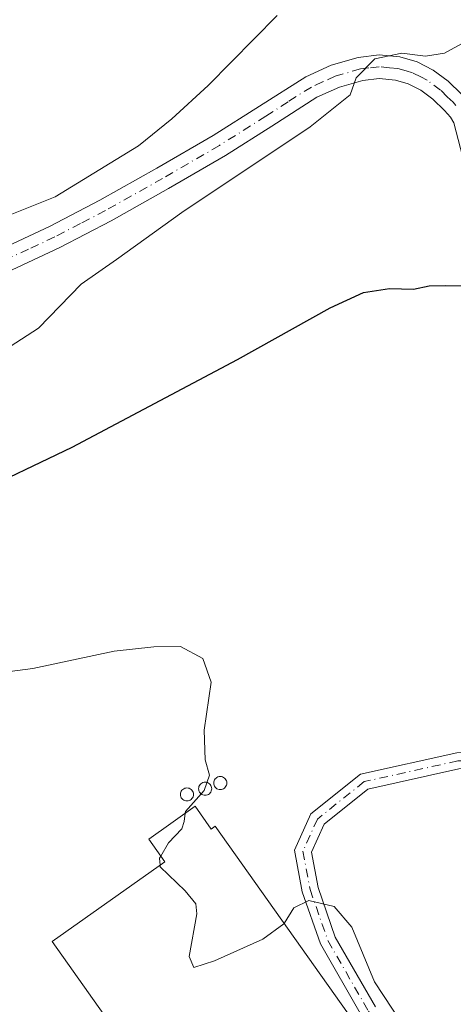
# Model space of a CAD drawing. Units: metres. Extents: x 563104 to 566537, y 4728720 to 4731065.
# Drawn here: x 563535 to 563602, y 4729164 to 4729315 of the extents above; entities that cross this region are included whole.
import ezdxf

# ---------------------------------------------------------------- set-up
doc = ezdxf.new("R2010")
doc.units = ezdxf.units.M
doc.header["$MEASUREMENT"] = 0
doc.linetypes.add('DGN Style 4', pattern=[2.6384748266838614, 1.318413404963828, -0.6592067024819142, 0.001648016756204785, -0.6592067024819142])
for name, color, linetype, lineweight in [('Camino Cxs', 7, 'Continuous', 0), ('Camino eje', 30, 'DGN Style 4', 13), ('Curva de nivel maestra', 30, 'Continuous', 30), ('Curva de nivel normal', 30, 'Continuous', 0), ('Edificación industrial Cxs', 135, 'Continuous', 13), ('Pista no pavimentada Cxs', 111, 'Continuous', 0), ('Pista no pavimentada eje', 91, 'DGN Style 4', 0), ('Silo Cxs', 1, 'Continuous', 0)]:
    doc.layers.add(name, color=color, linetype=linetype, lineweight=lineweight)

msp = doc.modelspace()

# ---------------------------------------------------------------- linework, layer by layer
at = {"layer": 'Camino Cxs', "color": 7, "linetype": 'Continuous', "lineweight": 0}
for points in [[(563587.5323000001, 4729162.388699999, 646.8641000000061), (563581.2603000002, 4729173.3247, 646.7884999999952), (563578.4929000001, 4729181.300899999, 645.722099999999), (563577.2912999997, 4729187.6527, 645.9474000000046), (563579.7997000003, 4729193.2071, 646.6285000000062), (563587.4046999998, 4729199.291099999, 647.289499999999), (563602.0840999996, 4729202.553099999, 648.5163999999932), (563613.6936999997, 4729203.030300001, 649.5619000000006), (563618.4030999999, 4729203.9133, 650.0130999999965), (563621.2553000003, 4729206.021500001, 650.337400000004), (563620.6983000003, 4729211.8695, 651.3098999999929), (563618.0025000004, 4729221.225500001, 652.9685000000027), (563616.5378999999, 4729234.2437, 653.8718999999984), (563616.9952999996, 4729242.621300001, 652.9523000000045)], [(563619.5307, 4729236.079299999, 653.3062000000064), (563619.0702999998, 4729234.0965, 653.3625999999931), (563620.4633, 4729221.7147, 652.4768999999942), (563623.1649000002, 4729212.338099999, 650.7712000000029), (563623.8778999997, 4729204.851299999, 650.5320000000065), (563619.4276999999, 4729201.561899999, 649.8291000000027), (563613.9769000001, 4729200.539899999, 649.3236000000034), (563602.4090999998, 4729200.0645, 648.5198999999993), (563588.5132999998, 4729196.976500001, 647.3977000000014), (563581.8306999998, 4729191.6305, 646.5130000000064), (563579.8942999998, 4729187.342499999, 646.0005999999995), (563580.9151, 4729181.9465, 645.514599999995), (563583.5453000005, 4729174.365300001, 645.4964000000036), (563589.6557, 4729163.711300001, 646.0967999999993)], [(563587.5323000001, 4729162.388699999, 646.8641000000061), (563581.2603000002, 4729173.3247, 646.7884999999952), (563578.4929000001, 4729181.300899999, 645.722099999999), (563577.2912999997, 4729187.6527, 645.9474000000046), (563579.7997000003, 4729193.2071, 646.6285000000062), (563587.4046999998, 4729199.291099999, 647.289499999999), (563602.0840999996, 4729202.553099999, 648.5163999999932)], [(563602.4090999998, 4729200.0645, 648.5198999999993), (563588.5132999998, 4729196.976500001, 647.3977000000014), (563581.8306999998, 4729191.6305, 646.5130000000064), (563579.8942999998, 4729187.342499999, 646.0005999999995), (563580.9151, 4729181.9465, 645.514599999995), (563583.5453000005, 4729174.365300001, 645.4964000000036), (563589.6557, 4729163.711300001, 646.0967999999993)]]:
    msp.add_polyline3d(points, dxfattribs=at)
at = {"layer": 'Camino eje', "color": 30, "linetype": 'DGN Style 4', "lineweight": 13}
msp.add_polyline3d([(563619.4225000005, 4729241.140100001, 653.6861000000063), (563617.8041000003, 4729234.170100001, 653.3947999999946), (563619.2329000002, 4729221.470100001, 652.7114000000003), (563621.9316999996, 4729212.103900001, 650.9082999999955), (563622.5667000003, 4729205.4363, 650.3322999999946), (563618.9153000005, 4729202.737500001, 649.8853999999993), (563613.8353000004, 4729201.7851, 649.4152000000031), (563602.2465000004, 4729201.308700001, 648.5188000000053), (563587.9590999996, 4729198.1337, 647.2958999999975), (563580.8152999999, 4729192.4187, 646.5274999999965), (563578.5926999999, 4729187.497500001, 645.9747000000061), (563579.7040999997, 4729181.6237, 645.5911000000051), (563582.4027000006, 4729173.844900001, 645.6255999999995), (563588.5941000005, 4729163.049900001, 646.4082999999955), (563597.8015000002, 4729149.397500001, 645.0899999999965), (563614.7878999999, 4729126.537500001, 647.9915000000037), (563631.4567, 4729103.201099999, 653.6049999999959)], dxfattribs=at)
at = {"layer": 'Curva de nivel maestra', "color": 30, "linetype": 'Continuous', "lineweight": 30, "elevation": 650, "flags": 128}
msp.add_lwpolyline([(563527.8200000003, 4729241.8201), (563543.3600000005, 4729249.2601), (563568.5999999996, 4729262.6601), (563582.7599999999, 4729270.5701), (563587.8700000001, 4729272.890100001), (563591.7999999998, 4729273.5101), (563595.4699999997, 4729273.4001), (563597.8799999999, 4729273.9301), (563600.4299999997, 4729273.940099999), (563603.4699999997, 4729273.920100001), (563605.29, 4729269.790100001), (563606.4400000004, 4729266.3201), (563607.2000000002, 4729261.300100001), (563608.3799999999, 4729258.3201), (563609.8600000005, 4729252.770099999), (563610.25, 4729245.3301), (563609.0700000003, 4729238.9101), (563607.8899999997, 4729233.870100001), (563609.0199999996, 4729227.6501), (563608.8499999996, 4729223.100099999), (563609.2971000001, 4729221.729)], dxfattribs=at)
at = {"layer": 'Curva de nivel normal', "color": 30, "linetype": 'Continuous', "lineweight": 0, "flags": 128}
for points, elevation in [([(563529.4100000003, 4729261.7601), (563538.25, 4729267.4301), (563544.75, 4729274.1501), (563550.1399999997, 4729277.960100001), (563560.1100000005, 4729285.100099999), (563579.7000000002, 4729298.2401), (563585.8099999996, 4729303.120100001), (563586.7400000002, 4729305.720100001), (563589.5499999998, 4729308.610099999), (563593.6699999999, 4729309.4801), (563597.2999999998, 4729309.0101), (563600.2000000002, 4729309.470100001), (563603.8300000001, 4729311.450099999), (563608.1299999999, 4729313.4901), (563613.5899999999, 4729316.6601)], 655), ([(563574.6600000003, 4729315.220100001), (563564.1200000001, 4729304.5601), (563558.5700000003, 4729299.460100001), (563553.4900000002, 4729295.3201), (563540.7999999998, 4729287.520099999), (563529.7999999998, 4729283.120100001)], 660), ([(563524.1200000001, 4729213.710100001), (563537.3700000001, 4729215.4101), (563549.7999999998, 4729218.0801), (563555.8399999999, 4729218.7501), (563559.9199999999, 4729218.800100001), (563563.3200000003, 4729216.950099999), (563564.5800000001, 4729213.340100001), (563563.5300000003, 4729206.0001), (563563.6799999997, 4729201.440099999), (563564.3600000005, 4729199.110099999), (563563.5300000003, 4729196.780099999), (563560.6799999997, 4729193.590100001), (563560.6430000003, 4729193.299900001)], 645.0000000000001), ([(563556.9186000006, 4729186.755999999), (563558.0899999999, 4729188.780099999), (563560.0999999996, 4729190.920100001), (563560.4800000004, 4729192.020099999), (563560.6430000003, 4729193.299900001)], 645), ([(563556.8020000001, 4729185.374299999), (563556.7300000004, 4729186.4301), (563556.9186000006, 4729186.755999999)], 645), ([(563575.7225000003, 4729176.458900001), (563575.6799999997, 4729176.390100001), (563572.4699999997, 4729174.040100001), (563565.1299999999, 4729170.7401), (563561.9400000004, 4729169.7401), (563561.25, 4729171.420100001), (563562.3899999997, 4729177.920100001), (563562.2699999996, 4729179.440099999), (563560.6299999999, 4729181.440099999), (563556.8200000003, 4729185.110099999), (563556.8020000001, 4729185.374299999)], 645), ([(563575.7225000003, 4729176.458900001), (563577.1900000004, 4729178.8301), (563579.5199999996, 4729179.950099999), (563583.3899999997, 4729179.0701), (563586.0599999996, 4729175.880100001), (563589.5099999999, 4729167.530099999), (563593.6200000001, 4729161.2601)], 645)]:
    msp.add_lwpolyline(points, dxfattribs=dict(at, elevation=elevation))
at = {"layer": 'Edificación industrial Cxs', "color": 135, "linetype": 'Continuous', "lineweight": 13, "elevation": 649.369000000006, "flags": 128}
msp.add_lwpolyline([(563562.1401000004, 4729194.360099999), (563564.6001000004, 4729190.890100001), (563565.2001, 4729191.3201), (563591.4901000002, 4729154.190099999), (563566.6001000004, 4729136.5601), (563540.3101000004, 4729173.690099999), (563557.5301000001, 4729185.890100001), (563555.0800999999, 4729189.360099999)], close=True, dxfattribs=at)
at = {"layer": 'Edificación industrial Cxs', "color": 135, "linetype": 'Continuous', "lineweight": 13}
msp.add_polyline3d([(563562.1401000004, 4729194.360099999, 648.8273999999947), (563564.6001000004, 4729190.890100001, 648.4182000000001), (563565.2001, 4729191.3201, 647.9786000000023), (563591.4901000002, 4729154.190099999, 647.0981000000029), (563566.6001000004, 4729136.5601, 646.6824999999953), (563540.3101000004, 4729173.690099999, 645.3600000000006), (563557.5301000001, 4729185.890100001, 649.369000000006), (563555.0800999999, 4729189.360099999, 646.3870000000024), (563562.1401000004, 4729194.360099999, 648.8273999999947)], dxfattribs=at)
at = {"layer": 'Pista no pavimentada Cxs', "color": 111, "linetype": 'Continuous', "lineweight": 0}
for points in [[(563531.9600999998, 4729279.280099999, 659.2988000000041), (563539.9301000005, 4729283.0001, 659.0338999999949), (563547.6201, 4729287.0001, 658.7930000000051), (563556.3000999996, 4729291.9001, 658.7100999999967), (563564.9200999998, 4729296.890100001, 657.4152000000031), (563571.9501, 4729301.360099999, 657.4575999999943), (563579.0301000001, 4729305.880100001, 657.1781000000046), (563582.9200999998, 4729307.6601, 657.011799999993), (563587.0301000001, 4729308.8301, 656.2323999999935), (563590.2200999996, 4729309.210100001, 655.8815999999933), (563593.4101, 4729308.9101, 655.4450999999972), (563596.0100999996, 4729308.140100001, 655.1046999999963), (563598.4901000002, 4729306.880100001, 654.7623000000021), (563600.7801000001, 4729305.1801, 654.4385000000038), (563602.8000999996, 4729303.210100001, 654.0923000000039)], [(563531.9600999998, 4729279.280099999, 659.2988000000041), (563539.9301000005, 4729283.0001, 659.0338999999949), (563547.6201, 4729287.0001, 658.7930000000051), (563556.3000999996, 4729291.9001, 658.7100999999967), (563564.9200999998, 4729296.890100001, 657.4152000000031), (563571.9501, 4729301.360099999, 657.4575999999943), (563579.0301000001, 4729305.880100001, 657.1781000000046), (563582.9200999998, 4729307.6601, 657.011799999993), (563587.0301000001, 4729308.8301, 656.2323999999935), (563590.2200999996, 4729309.210100001, 655.8815999999933), (563593.4101, 4729308.9101, 655.4450999999972), (563596.0100999996, 4729308.140100001, 655.1046999999963), (563598.4901000002, 4729306.880100001, 654.7623000000021), (563600.7801000001, 4729305.1801, 654.4385000000038), (563602.8000999996, 4729303.210100001, 654.0923000000039)], [(563601.6101000002, 4729298.8101, 653.5216999999975), (563601.1201, 4729299.700099999, 653.638300000006), (563600.2100999998, 4729300.7301, 653.7755999999936), (563598.4501, 4729302.440099999, 654.0065000000031), (563596.5900999998, 4729303.8201, 654.3062000000064), (563594.6801000005, 4729304.800100001, 654.5786999999982), (563592.7301000003, 4729305.370100001, 654.7712000000029), (563590.2600999996, 4729305.610099999, 655.0810999999958), (563587.7401000002, 4729305.300100001, 655.3337000000029), (563584.1601, 4729304.280099999, 655.7805999999982), (563580.7401000002, 4729302.7301, 655.7780999999959), (563573.8800999997, 4729298.340100001, 656.2235999999976), (563566.7801000001, 4729293.8301, 656.4572999999946), (563558.0800999999, 4729288.790100001, 657.0910000000003), (563549.3300999999, 4729283.850099999, 657.6150000000052), (563541.5201000003, 4729279.780099999, 658.1582999999955), (563533.3400999998, 4729275.970100001, 658.4844000000012)], [(563616.9952999996, 4729242.621300001, 652.9523000000045), (563616.3701, 4729244.380100001, 652.914300000004), (563612.3101000004, 4729258.4801, 653.0838999999978), (563608.4001000002, 4729272.530099999, 651.8249999999971), (563605.0000999998, 4729285.9001, 652.278999999995), (563601.6101000002, 4729298.8101, 653.5216999999975), (563601.1201, 4729299.700099999, 653.638300000006), (563600.2100999998, 4729300.7301, 653.7755999999936), (563598.4501, 4729302.440099999, 654.0065000000031), (563596.5900999998, 4729303.8201, 654.3062000000064), (563594.6801000005, 4729304.800100001, 654.5786999999982), (563592.7301000003, 4729305.370100001, 654.7712000000029), (563590.2600999996, 4729305.610099999, 655.0810999999958), (563587.7401000002, 4729305.300100001, 655.3337000000029), (563584.1601, 4729304.280099999, 655.7805999999982), (563580.7401000002, 4729302.7301, 655.7780999999959), (563573.8800999997, 4729298.340100001, 656.2235999999976), (563566.7801000001, 4729293.8301, 656.4572999999946), (563558.0800999999, 4729288.790100001, 657.0910000000003), (563549.3300999999, 4729283.850099999, 657.6150000000052), (563541.5201000003, 4729279.780099999, 658.1582999999955), (563533.3400999998, 4729275.970100001, 658.4844000000012)]]:
    msp.add_polyline3d(points, dxfattribs=at)
at = {"layer": 'Pista no pavimentada eje', "color": 91, "linetype": 'DGN Style 4', "lineweight": 0}
msp.add_polyline3d([(563601.9600999998, 4729301.4551, 653.8592999999964), (563601.5050999997, 4729301.970100001, 653.9278999999951), (563600.6250999998, 4729302.825099999, 654.0546000000032), (563599.6151000002, 4729303.8101, 654.2263999999996), (563597.5401, 4729305.350099999, 654.5152999999991), (563596.5850999998, 4729305.840100001, 654.646900000007), (563595.3450999996, 4729306.470100001, 654.8102999999974), (563594.3701, 4729306.755100001, 654.8996000000043), (563593.0701000001, 4729307.140100001, 655.0142000000051), (563591.8350999998, 4729307.2601, 655.1327000000019), (563590.2401000002, 4729307.4101, 655.3393999999971), (563588.6451000003, 4729307.220100001, 655.4977000000072), (563587.3850999996, 4729307.065099999, 655.6398999999947), (563583.5401, 4729305.970100001, 656.3622999999934), (563581.5950999996, 4729305.0801, 656.4615999999951), (563579.8850999996, 4729304.3051, 656.4554999999964), (563576.3450999996, 4729302.045100001, 656.383799999996), (563572.9151, 4729299.850099999, 656.7736000000004), (563565.8501000004, 4729295.360099999, 656.8839000000007), (563557.1901000004, 4729290.345100001, 657.7997999999934), (563548.4751000004, 4729285.425100001, 658.1775999999954), (563544.6300999997, 4729283.425100001, 658.3280999999988), (563540.7251000004, 4729281.390100001, 658.5219999999972), (563536.7401000002, 4729279.530099999, 658.7939000000042), (563532.6501000002, 4729277.6251, 658.6971000000049)], dxfattribs=at)
at = {"layer": 'Silo Cxs', "color": 1, "linetype": 'Continuous', "lineweight": 0, "flags": 128}
for points, elevation in [([(563563.8509999998, 4729196.062200001), (563563.6774000004, 4729196.047), (563563.5037000002, 4729196.062200001), (563563.3354000002, 4729196.1074), (563563.1774000004, 4729196.181), (563563.0345999999, 4729196.280999999), (563562.9112999998, 4729196.404300001), (563562.8113000002, 4729196.5471), (563562.7377000004, 4729196.7051), (563562.6925999997, 4729196.873400001), (563562.6774000004, 4729197.0471), (563562.6925999997, 4729197.220699999), (563562.7377000004, 4729197.3891), (563562.8113000002, 4729197.5471), (563562.9112999998, 4729197.689900001), (563563.0345999999, 4729197.813100001), (563563.1774000004, 4729197.913100001), (563563.3354000002, 4729197.9868), (563563.5037000002, 4729198.0319), (563563.6774000004, 4729198.0471), (563563.8510999996, 4729198.0319), (563564.0193999996, 4729197.9868), (563564.1774000004, 4729197.913100001), (563564.3202000001, 4729197.813100001), (563564.4435000002, 4729197.689900001), (563564.5433999998, 4729197.5471), (563564.6171000004, 4729197.3891), (563564.6622000001, 4729197.220699999), (563564.6774000004, 4729197.0471), (563564.6622000001, 4729196.873400001), (563564.6171000004, 4729196.705), (563564.5433999998, 4729196.5471), (563564.4435000002, 4729196.404300001), (563564.3202000001, 4729196.280999999), (563564.1774000004, 4729196.181), (563564.0193999996, 4729196.1074)], 649.0861000000002), ([(563566.1529000001, 4729196.9354), (563565.9792999999, 4729196.9202), (563565.8055999996, 4729196.9354), (563565.6371999999, 4729196.9805), (563565.4792999999, 4729197.054199999), (563565.3365000002, 4729197.154200001), (563565.2132000001, 4729197.2774), (563565.1131999996, 4729197.4202), (563565.0395999998, 4729197.578199999), (563564.9945, 4729197.7466), (563564.9792999999, 4729197.9202), (563564.9945, 4729198.093900001), (563565.0395999998, 4729198.2622), (563565.1133000003, 4729198.4202), (563565.2132000001, 4729198.562999999), (563565.3365000002, 4729198.6863), (563565.4792999999, 4729198.7862), (563565.6372999996, 4729198.8599), (563565.8057000004, 4729198.904999999), (563565.9792999999, 4729198.9202), (563566.1529000001, 4729198.904999999), (563566.3213000001, 4729198.8599), (563566.4792999999, 4729198.7862), (563566.6221000003, 4729198.6862), (563566.7452999996, 4729198.562999999), (563566.8453000002, 4729198.4202), (563566.9189999999, 4729198.2622), (563566.9641000004, 4729198.093800001), (563566.9792999999, 4729197.9202), (563566.9641000004, 4729197.7465), (563566.9189999999, 4729197.578199999), (563566.8453000002, 4729197.4202), (563566.7452999996, 4729197.2774), (563566.6221000003, 4729197.154100001), (563566.4792999999, 4729197.054199999), (563566.3213000001, 4729196.9805)], 648.9670999999942), ([(563561.0729, 4729195.189200001), (563560.8992999997, 4729195.174000001), (563560.7255999995, 4729195.189200001), (563560.5573000005, 4729195.234300001), (563560.3992999997, 4729195.308), (563560.2565000001, 4729195.408), (563560.1333, 4729195.531199999), (563560.0333000004, 4729195.674000001), (563559.9595999997, 4729195.832000001), (563559.9145000001, 4729196.000299999), (563559.8992999997, 4729196.174000001), (563559.9145000001, 4729196.3476), (563559.9595999997, 4729196.516000001), (563560.0333000004, 4729196.673900001), (563560.1333, 4729196.8167), (563560.2565000001, 4729196.939999999), (563560.3992999997, 4729197.039899999), (563560.5573000005, 4729197.113600001), (563560.7257000003, 4729197.158700001), (563560.8992999997, 4729197.173900001), (563561.0729, 4729197.158700001), (563561.2412999999, 4729197.113600001), (563561.3992999997, 4729197.039899999), (563561.5421000002, 4729196.939900001), (563561.6653000005, 4729196.8167), (563561.7653000001, 4729196.673900001), (563561.8388999999, 4729196.515900001), (563561.8839999996, 4729196.3476), (563561.8992, 4729196.173900001), (563561.8839999996, 4729196.000299999), (563561.8388999999, 4729195.831900001), (563561.7653000001, 4729195.674000001), (563561.6653000005, 4729195.531199999), (563561.5420000004, 4729195.4079), (563561.3992, 4729195.308), (563561.2412999999, 4729195.234300001)], 648.6686000000052)]:
    msp.add_lwpolyline(points, close=True, dxfattribs=dict(at, elevation=elevation))
at = {"layer": 'Silo Cxs', "color": 1, "linetype": 'Continuous', "lineweight": 0}
for points in [[(563563.8509999998, 4729196.062200001, 648.7908000000025), (563563.6774000004, 4729196.047, 648.825800000006), (563563.5037000002, 4729196.062200001, 648.8647000000057), (563563.3354000002, 4729196.1074, 648.904999999999), (563563.1774000004, 4729196.181, 648.9441999999982), (563563.0345999999, 4729196.280999999, 648.9802000000054), (563562.9112999998, 4729196.404300001, 649.0112999999983), (563562.8113000002, 4729196.5471, 649.0366999999969), (563562.7377000004, 4729196.7051, 649.0559999999969), (563562.6925999997, 4729196.873400001, 649.0696000000025), (563562.6774000004, 4729197.0471, 649.0783999999985), (563562.6925999997, 4729197.220699999, 649.0834999999934), (563562.7377000004, 4729197.3891, 649.0861000000004), (563562.8113000002, 4729197.5471, 649.0764000000054), (563562.9112999998, 4729197.689900001, 649.0436000000045), (563563.0345999999, 4729197.813100001, 649.015400000004), (563563.1774000004, 4729197.913100001, 648.992499999993), (563563.3354000002, 4729197.9868, 648.9753000000055), (563563.5037000002, 4729198.0319, 648.9633000000031), (563563.6774000004, 4729198.0471, 648.9557000000059), (563563.8510999996, 4729198.0319, 648.9514999999956), (563564.0193999996, 4729197.9868, 648.9493999999977), (563564.1774000004, 4729197.913100001, 648.9483999999939), (563564.3202000001, 4729197.813100001, 648.9474999999948), (563564.4435000002, 4729197.689900001, 648.946299999996), (563564.5433999998, 4729197.5471, 648.9449000000022), (563564.6171000004, 4729197.3891, 648.9165000000066), (563564.6622000001, 4729197.220699999, 648.8751000000047), (563564.6774000004, 4729197.0471, 648.8347000000067), (563564.6622000001, 4729196.873400001, 648.7981), (563564.6171000004, 4729196.705, 648.7676000000065), (563564.5433999998, 4729196.5471, 648.7455999999949), (563564.4435000002, 4729196.404300001, 648.733600000007), (563564.3202000001, 4729196.280999999, 648.7324999999983), (563564.1774000004, 4729196.181, 648.7424000000028), (563564.0193999996, 4729196.1074, 648.7623000000021), (563563.8509999998, 4729196.062200001, 648.7908000000025)], [(563566.1529000001, 4729196.9354, 648.6147999999957), (563565.9792999999, 4729196.9202, 648.632500000007), (563565.8055999996, 4729196.9354, 648.6606999999931), (563565.6371999999, 4729196.9805, 648.6970000000001), (563565.4792999999, 4729197.054199999, 648.7391000000061), (563565.3365000002, 4729197.154200001, 648.7847999999941), (563565.2132000001, 4729197.2774, 648.8322000000044), (563565.1131999996, 4729197.4202, 648.8798999999999), (563565.0395999998, 4729197.578199999, 648.9075000000012), (563564.9945, 4729197.7466, 648.9116000000067), (563564.9792999999, 4729197.9202, 648.9130000000005), (563564.9945, 4729198.093900001, 648.9131000000052), (563565.0395999998, 4729198.2622, 648.9133000000002), (563565.1133000003, 4729198.4202, 648.9146000000037), (563565.2132000001, 4729198.562999999, 648.9179000000004), (563565.3365000002, 4729198.6863, 648.9236999999994), (563565.4792999999, 4729198.7862, 648.9315999999963), (563565.6372999996, 4729198.8599, 648.9410000000062), (563565.8057000004, 4729198.904999999, 648.950800000006), (563565.9792999999, 4729198.9202, 648.9594999999972), (563566.1529000001, 4729198.904999999, 648.965400000001), (563566.3213000001, 4729198.8599, 648.9670999999944), (563566.4792999999, 4729198.7862, 648.9633000000031), (563566.6221000003, 4729198.6862, 648.9532000000036), (563566.7452999996, 4729198.562999999, 648.9367000000057), (563566.8453000002, 4729198.4202, 648.9143999999942), (563566.9189999999, 4729198.2622, 648.8873000000021), (563566.9641000004, 4729198.093800001, 648.8570999999939), (563566.9792999999, 4729197.9202, 648.8260000000009), (563566.9641000004, 4729197.7465, 648.796100000007), (563566.9189999999, 4729197.578199999, 648.7698999999993), (563566.8453000002, 4729197.4202, 648.7286000000023), (563566.7452999996, 4729197.2774, 648.6781999999948), (563566.6221000003, 4729197.154100001, 648.6408999999985), (563566.4792999999, 4729197.054199999, 648.6178999999975), (563566.3213000001, 4729196.9805, 648.6094000000012), (563566.1529000001, 4729196.9354, 648.6147999999957)], [(563561.0729, 4729195.189200001, 648.1520000000019), (563560.8992999997, 4729195.174000001, 648.0424999999959), (563560.7255999995, 4729195.189200001, 647.9312000000064), (563560.5573000005, 4729195.234300001, 647.8206999999966), (563560.3992999997, 4729195.308, 647.7136000000028), (563560.2565000001, 4729195.408, 647.6126999999979), (563560.1333, 4729195.531199999, 647.5207999999984), (563560.0333000004, 4729195.674000001, 647.4406000000017), (563559.9595999997, 4729195.832000001, 647.374800000005), (563559.9145000001, 4729196.000299999, 647.3261000000057), (563559.8992999997, 4729196.174000001, 647.2964999999967), (563559.9145000001, 4729196.3476, 647.2877000000008), (563559.9595999997, 4729196.516000001, 647.3009000000021), (563560.0333000004, 4729196.673900001, 647.3362999999954), (563560.1333, 4729196.8167, 647.3932999999961), (563560.2565000001, 4729196.939999999, 647.4704000000056), (563560.3992999997, 4729197.039899999, 647.5654000000068), (563560.5573000005, 4729197.113600001, 647.6750999999931), (563560.7257000003, 4729197.158700001, 647.7957000000024), (563560.8992999997, 4729197.173900001, 647.9226000000053), (563561.0729, 4729197.158700001, 648.0513999999966), (563561.2412999999, 4729197.113600001, 648.1772999999957), (563561.3992999997, 4729197.039899999, 648.2958999999975), (563561.5421000002, 4729196.939900001, 648.402900000001), (563561.6653000005, 4729196.8167, 648.4948000000004), (563561.7653000001, 4729196.673900001, 648.5688999999984), (563561.8388999999, 4729196.515900001, 648.6232000000019), (563561.8839999996, 4729196.3476, 648.6564999999973), (563561.8992, 4729196.173900001, 648.6686000000045), (563561.8839999996, 4729196.000299999, 648.6597999999941), (563561.8388999999, 4729195.831900001, 648.6312999999936), (563561.7653000001, 4729195.674000001, 648.5844999999972), (563561.6653000005, 4729195.531199999, 648.5215000000027), (563561.5420000004, 4729195.4079, 648.4443000000028), (563561.3992, 4729195.308, 648.3552999999956), (563561.2412999999, 4729195.234300001, 648.2571000000025), (563561.0729, 4729195.189200001, 648.1520000000019)]]:
    msp.add_polyline3d(points, dxfattribs=at)

doc.saveas('drawing.dxf')
